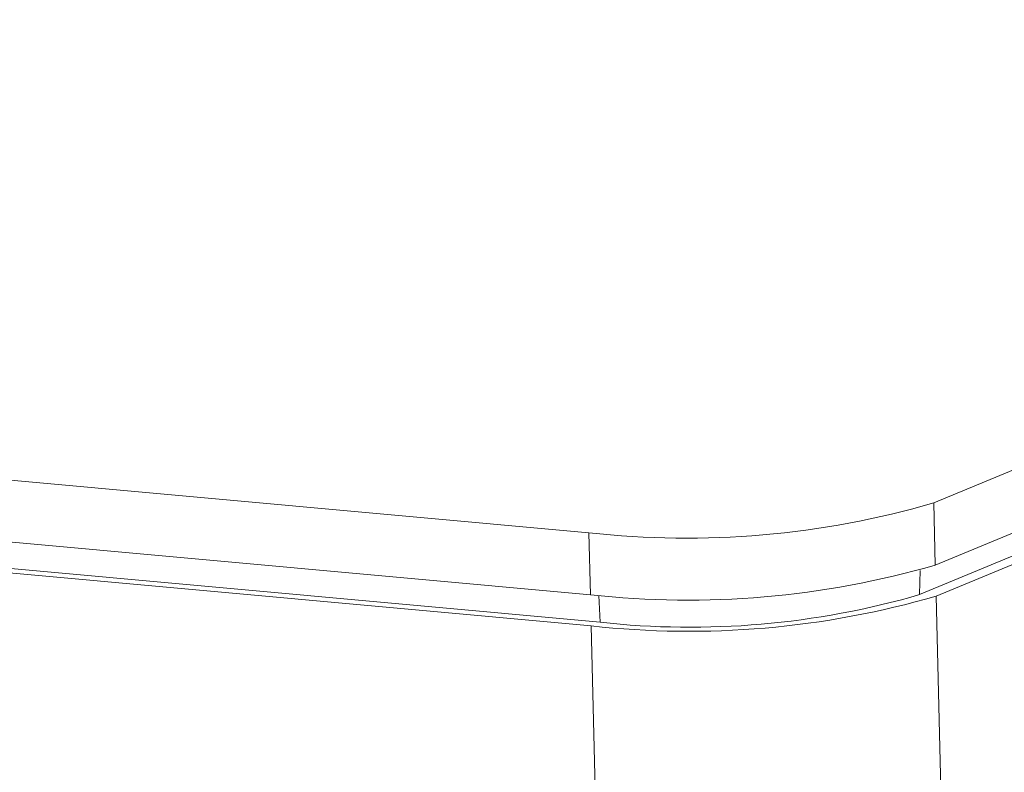
# Model space of a CAD drawing. Units: millimetres. Extents: x -75 to 1874, y -698 to -62.
# Drawn here: x 699 to 736, y -137 to -109 of the extents above; entities that cross this region are included whole.
import ezdxf

# ---------------------------------------------------------------- set-up
doc = ezdxf.new("R2010")
doc.units = ezdxf.units.MM
doc.header["$MEASUREMENT"] = 0
doc.layers.add('Layer 1', color=7, linetype='Continuous')

# ---------------------------------------------------------------- blocks, each defined once
blk = doc.blocks.new('block 7153')
at = {"layer": 'Layer 1', "color": 7, "lineweight": 9, "true_color": 0xffffff}
blk.add_open_spline([(720.727, -131.269), (724.663, -131.705), (728.646, -131.361), (732.449, -130.257)], degree=3, dxfattribs=at)
blk = doc.blocks.new('block 7154')
at = {"layer": 'Layer 1', "color": 7, "lineweight": 9, "true_color": 0xffffff}
blk.add_lwpolyline([(720.727, -131.269), (525.765, -113.507)], dxfattribs=at)
blk = doc.blocks.new('block 7155')
at = {"layer": 'Layer 1', "color": 7, "lineweight": 9, "true_color": 0xffffff}
blk.add_lwpolyline([(837.943, -86.543), (732.449, -130.257)], dxfattribs=at)
blk = doc.blocks.new('block 8609')
at = {"layer": 'Layer 1', "color": 7, "lineweight": 9, "true_color": 0xffffff}
blk.add_lwpolyline([(720.401, -131.404), (721.266, -166.754)], dxfattribs=at)
blk = doc.blocks.new('block 8610')
at = {"layer": 'Layer 1', "color": 7, "lineweight": 9, "true_color": 0xffffff}
blk.add_open_spline([(720.401, -131.404), (724.649, -131.875), (728.948, -131.503), (733.052, -130.312)], degree=3, dxfattribs=at)
blk = doc.blocks.new('block 8611')
at = {"layer": 'Layer 1', "color": 7, "lineweight": 9, "true_color": 0xffffff}
blk.add_lwpolyline([(733.052, -130.312), (733.917, -165.661)], dxfattribs=at)
blk = doc.blocks.new('block 8614')
at = {"layer": 'Layer 1', "color": 7, "lineweight": 9, "true_color": 0xffffff}
blk.add_lwpolyline([(733.052, -130.312), (838.545, -86.598)], dxfattribs=at)
blk = doc.blocks.new('block 8615')
at = {"layer": 'Layer 1', "color": 7, "lineweight": 9, "true_color": 0xffffff}
blk.add_lwpolyline([(525.438, -113.643), (720.401, -131.404)], dxfattribs=at)
blk = doc.blocks.new('block 9084')
at = {"layer": 'Layer 1', "color": 7, "lineweight": 9, "true_color": 0xffffff}
blk.add_lwpolyline([(732.968, -126.891), (733.024, -129.171)], dxfattribs=at)
blk = doc.blocks.new('block 9085')
at = {"layer": 'Layer 1', "color": 7, "lineweight": 9, "true_color": 0xffffff}
blk.add_open_spline([(720.373, -130.264), (724.621, -130.734), (728.92, -130.363), (733.024, -129.171)], degree=3, dxfattribs=at)
blk = doc.blocks.new('block 9086')
at = {"layer": 'Layer 1', "color": 7, "lineweight": 9, "true_color": 0xffffff}
blk.add_lwpolyline([(720.373, -130.264), (720.317, -127.984)], dxfattribs=at)
blk = doc.blocks.new('block 9087')
at = {"layer": 'Layer 1', "color": 7, "lineweight": 9, "true_color": 0xffffff}
blk.add_open_spline([(720.317, -127.984), (724.565, -128.454), (728.864, -128.082), (732.968, -126.891)], degree=3, dxfattribs=at)
blk = doc.blocks.new('block 9093')
at = {"layer": 'Layer 1', "color": 7, "lineweight": 9, "true_color": 0xffffff}
blk.add_lwpolyline([(838.462, -83.177), (732.968, -126.891)], dxfattribs=at)
blk = doc.blocks.new('block 9094')
at = {"layer": 'Layer 1', "color": 7, "lineweight": 9, "true_color": 0xffffff}
blk.add_lwpolyline([(720.317, -127.984), (525.355, -110.222)], dxfattribs=at)
blk = doc.blocks.new('block 9096')
at = {"layer": 'Layer 1', "color": 7, "lineweight": 9, "true_color": 0xffffff}
blk.add_lwpolyline([(720.373, -130.264), (525.411, -112.502)], dxfattribs=at)
blk = doc.blocks.new('block 9098')
at = {"layer": 'Layer 1', "color": 7, "lineweight": 9, "true_color": 0xffffff}
blk.add_lwpolyline([(838.517, -85.458), (733.024, -129.171)], dxfattribs=at)
blk = doc.blocks.new('block 9111')
at = {"layer": 'Layer 1', "color": 8, "lineweight": 9, "true_color": 0x808080}
blk.add_lwpolyline([(720.678, -130.29), (720.727, -131.269)], dxfattribs=at)
blk = doc.blocks.new('block 9112')
at = {"layer": 'Layer 1', "color": 8, "lineweight": 9, "true_color": 0x808080}
blk.add_lwpolyline([(732.469, -129.375), (732.449, -130.257)], dxfattribs=at)
blk = doc.blocks.new('block 6207')
at = {"layer": 'Layer 1'}
for name in ['block 9093', 'block 9098', 'block 7155', 'block 8614', 'block 9094', 'block 9096', 'block 8615', 'block 7154', 'block 9087', 'block 9084', 'block 9086', 'block 9085', 'block 9112', 'block 8610', 'block 9111', 'block 7153', 'block 8611', 'block 8609']:
    blk.add_blockref(name, (0, 0), dxfattribs=at)

msp = doc.modelspace()

# ---------------------------------------------------------------- block references
at = {"layer": 'Layer 1'}
msp.add_blockref('block 6207', (0, 0), dxfattribs=at)

doc.saveas('drawing.dxf')
